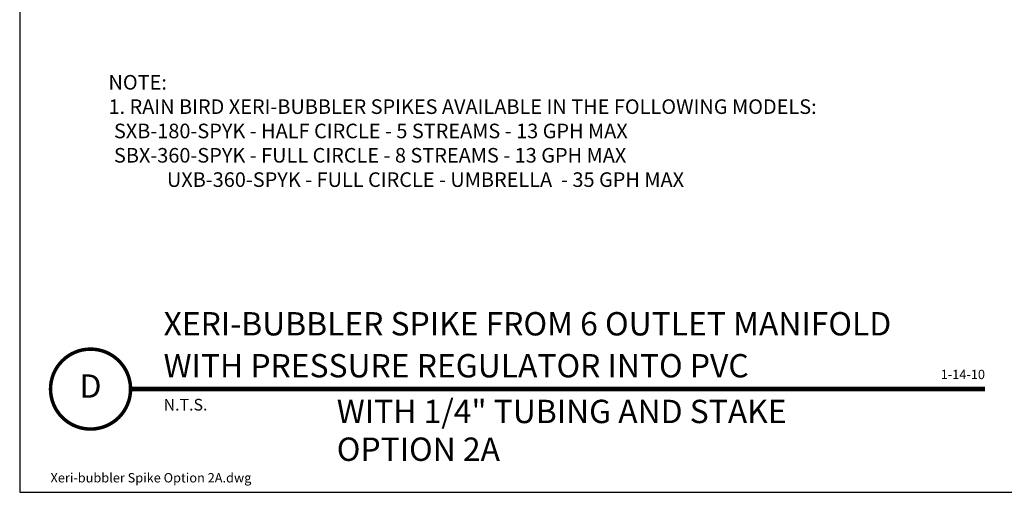
# Model space of a CAD drawing. Extents: x -0.1 to 14.8, y -2.3 to 8.2.
# Drawn here: x -0.1 to 8.3, y -2.3 to 1.8 of the extents above; entities that cross this region are included whole.
import ezdxf
from ezdxf.enums import TextEntityAlignment as Align

# ---------------------------------------------------------------- set-up
doc = ezdxf.new("R2010")
doc.units = 0
doc.header["$MEASUREMENT"] = 0
doc.layers.add('image', color=7, linetype='CONTINUOUS')
doc.layers.add('title', color=4, linetype='CONTINUOUS')
doc.styles.add('L100', font='romans.shx', dxfattribs={"height": 0.1})
doc.styles.add('L200', font='ARIAL.TTF', dxfattribs={"height": 0.2})
doc.styles.add('L80', font='ROMANS', dxfattribs={"height": 0.08})
doc.styles.add('ROMANS', font='ROMANS.SHX')

# ---------------------------------------------------------------- blocks, each defined once
blk = doc.blocks.new('titleblock')
at = {"layer": 'title'}
blk.add_lwpolyline([(0, 0), (14.8908, 0), (14.8908, 10.44), (0, 10.44)], close=True, dxfattribs=at)
at = {"layer": 'title', "color": 3, "const_width": 0.03}
blk.add_lwpolyline([(0.6064, 0.5417, 1), (0.6064, 1.2267, 1)], format="xyb", close=True, dxfattribs=at)
at = {"layer": 'title', "color": 3, "const_width": 0.04}
blk.add_lwpolyline([(0.9489, 0.8842), (8.261, 0.8842)], dxfattribs=at)
at = {"layer": 'title', "style": 'L200'}
for tag, p in [('TITLE1', (1.2314, 1.3437)), ('TITLE2', (1.2314, 0.9842)), ('TITLE3', (2.7136, 0.5928)), ('TITLE4', (2.7136, 0.2693))]:
    blk.add_attdef(tag, p, '', height=0.2, dxfattribs=at)
at = {"layer": 'title', "color": 7, "style": 'L80'}
blk.add_attdef('REVISED', text='', height=0.08, dxfattribs=at).set_placement((8.261, 0.9696), align=Align.RIGHT)
at = {"layer": 'title', "style": 'L200'}
blk.add_attdef('D', text='', height=0.2, dxfattribs=at).set_placement((0.6064, 0.8842), align=Align.MIDDLE)
at = {"layer": 'title', "color": 7}
for tag, p, height, style in [('SCALE', (1.2314, 0.7006), 0.1, 'L100'), ('DWG-NAME', (0.2639, 0.0847), 0.08, 'L80')]:
    blk.add_attdef(tag, p, '', height=height, dxfattribs=dict(at, style=style))

msp = doc.modelspace()

# ---------------------------------------------------------------- block references
at = {"layer": 'title'}
msp.add_blockref('titleblock', (-0.1322, -2.2829), dxfattribs=at).add_auto_attribs({'D': 'D', 'TITLE1': 'XERI-BUBBLER SPIKE FROM 6 OUTLET MANIFOLD', 'TITLE2': 'WITH PRESSURE REGULATOR INTO PVC', 'TITLE3': 'WITH 1/4" TUBING AND STAKE', 'TITLE4': 'OPTION 2A', 'REVISED': '1-14-10', 'DWG-NAME': 'Xeri-bubbler Spike Option 2A.dwg', 'SCALE': 'N.T.S.'})

# ---------------------------------------------------------------- texts
at = {"layer": 'image', "insert": (0.6277, 1.2914), "char_height": 0.125, "width": 9.167884, "attachment_point": 1, "style": 'ROMANS'}
msp.add_mtext('NOTE: \\P\\pi-0.375,l0.375,t0.375;1. RAIN BIRD XERI-BUBBLER SPIKES AVAILABLE IN THE FOLLOWING MODELS:\\P^ISXB-180-SPYK - HALF CIRCLE - 5 STREAMS - 13 GPH MAX\\P^ISBX-360-SPYK - FULL CIRCLE - 8 STREAMS - 13 GPH MAX\\P\\pi0,l0,tz;^IUXB-360-SPYK - FULL CIRCLE - UMBRELLA  - 35 GPH MAX\\P', dxfattribs=at)

doc.saveas('drawing.dxf')
